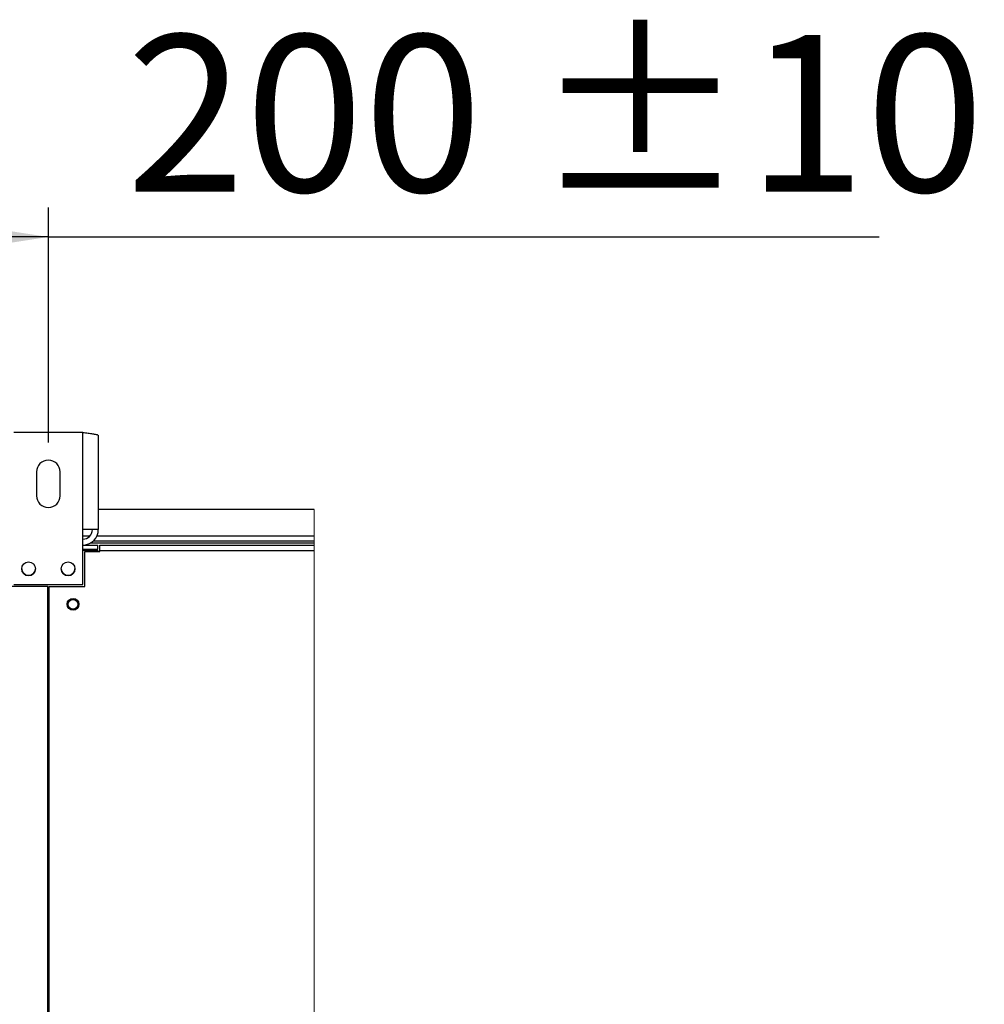
# Model space of a CAD drawing. Units: millimetres. Extents: x 5 to 416, y 3 to 291.
# Drawn here: x 160 to 193, y 50 to 83 of the extents above; entities that cross this region are included whole.
import ezdxf

# ---------------------------------------------------------------- set-up
doc = ezdxf.new("R2010")
doc.units = ezdxf.units.MM
doc.layers.add('GEOMETRY', color=7, linetype='Continuous')
doc.styles.add('SLDTEXTSTYLE0', font='TXT', dxfattribs={"width": 0.605})
doc.dimstyles.new('SLDDIMSTYLE1', dxfattribs={"dimtxt": 5.136637, "dimasz": 3.5, "dimexe": 0, "dimexo": 0.0625, "dimgap": 1.284159, "dimtad": 1, "dimdec": 0, "dimlfac": 15, "dimrnd": 1e-09, "dimzin": 12, "dimdsep": 46, "dimtxsty": 'SLDTEXTSTYLE0', "dimsah": 1, "dimcen": 0.09, "dimadec": 0, "dimazin": 3, "dimtol": 1, "dimtp": 10, "dimtm": 10, "dimtfac": 1, "dimtdec": 0, "dimtofl": 0, "dimtmove": 0, "dimatfit": 3, "dimfxl": 0, "dimfrac": 2, "dimtolj": 1, "dimarcsym": 0})

# ---------------------------------------------------------------- blocks, each defined once
blk = doc.blocks.new('_D_16')
at = {"layer": 'GEOMETRY'}
for p, q in [((147.567, 73.738), (147.567, 77.103)), ((160.901, 69.171), (160.901, 77.103)), ((160.901, 76.103), (147.567, 76.103)), ((160.901, 76.103), (188.964, 76.103))]:
    blk.add_line(p, q, dxfattribs=at)
for points in [[(147.567, 76.103), (152.704, 75.313), (152.704, 76.893)], [(160.901, 76.103), (155.764, 76.893), (155.764, 75.313)]]:
    blk.add_solid(points, dxfattribs=at)
at = {"layer": 'GEOMETRY', "char_height": 5.2917, "attachment_point": 1, "style": 'SLDTEXTSTYLE0'}
for s, insert in [('±10', (177.278, 82.924)), ('200', (163.535, 82.924))]:
    blk.add_mtext(s, dxfattribs=dict(at, insert=insert))

msp = doc.modelspace()

# ---------------------------------------------------------------- linework, layer by layer
at = {"color": 7, "linetype": 'Continuous', "lineweight": 25}
for p, q in [((162.067, 69.504), (159.734, 69.504)), ((162.067, 66.224), (162.067, 69.504)), ((162.587, 69.402), (162.587, 66.224)), ((160.501, 68.171), (160.501, 67.371)), ((161.301, 67.371), (161.301, 68.171)), ((169.881, 66.905), (162.587, 66.905)), ((162.067, 64.371), (162.067, 66.224)), ((162.587, 66.224), (162.067, 66.224)), ((169.881, 65.838), (162.416, 65.838)), ((162.067, 65.705), (162.567, 65.705)), ((162.067, 65.571), (162.567, 65.571)), ((162.567, 65.524), (162.067, 65.524)), ((162.134, 64.305), (162.134, 65.491)), ((162.134, 65.491), (162.634, 65.491)), ((162.567, 65.571), (162.567, 65.705)), ((162.567, 65.524), (162.567, 65.491)), ((162.634, 65.505), (162.634, 65.705)), ((162.634, 65.705), (169.881, 65.705)), ((162.634, 65.491), (162.634, 65.505)), ((169.881, 65.505), (162.634, 65.505)), ((160.884, 64.305), (159.667, 64.305)), ((159.734, 64.371), (162.067, 64.371)), ((160.884, 22.105), (160.884, 64.305)), ((160.917, 64.305), (160.917, 22.105)), ((160.917, 64.305), (162.134, 64.305)), ((160.917, 60.971), (160.884, 60.971)), ((160.884, 60.305), (160.917, 60.305)), ((160.917, 57.638), (160.884, 57.638)), ((160.884, 56.972), (160.917, 56.972)), ((160.917, 54.304), (160.884, 54.304)), ((160.884, 53.639), (160.917, 53.639)), ((160.917, 50.971), (160.884, 50.971)), ((160.884, 50.305), (160.917, 50.305))]:
    msp.add_line(p, q, dxfattribs=at)
at = {"color": 7, "linetype": 'Continuous', "lineweight": 18}
msp.add_line((169.881, 18.771), (169.881, 66.905), dxfattribs=at)
at = {"color": 8, "linetype": 'Continuous', "lineweight": 25}
for p, q in [((162.3, 66.005), (162.067, 66.005)), ((169.881, 66.005), (162.539, 66.005)), ((169.881, 65.768), (162.317, 65.768))]:
    msp.add_line(p, q, dxfattribs=at)
at = {"color": 7, "linetype": 'Continuous', "lineweight": 25}
for centre, radius in [((160.234, 64.904), 0.233), ((161.567, 64.904), 0.233), ((161.734, 63.705), 0.2), ((161.734, 63.705), 0.167)]:
    msp.add_circle(centre, radius, dxfattribs=at)
for centre, radius, start, end in [((160.901, 68.171), 0.4, 0.0003, 179.9997), ((160.901, 67.371), 0.4, 180.0006, 359.9994), ((162.067, 66.224), 0.32, 269.9999, 359.999), ((162.067, 66.224), 0.52, 272.9002, 0.0005), ((160.234, 64.905), 0.233, 180.0815, 0.0004), ((161.567, 64.905), 0.233, 179.9996, 359.918)]:
    msp.add_arc(centre, radius, start, end, dxfattribs=at)
msp.add_open_spline([(162.067, 69.504), (162.125, 69.497), (162.234, 69.483), (162.384, 69.464), (162.491, 69.439), (162.566, 69.431), (162.584, 69.407), (162.587, 69.402)], degree=3, knots=[0, 0, 0, 0, 0.32672, 0.616669, 0.837591, 0.966598, 1, 1, 1, 1], dxfattribs=at)

# ---------------------------------------------------------------- dimensions: what is measured, and where the dimension line sits
at = {"layer": 'GEOMETRY'}
dim = msp.add_linear_dim(base=(147.567, 76.103), p1=(160.901, 68.171), p2=(147.567, 72.738), dimstyle='SLDDIMSTYLE1', dxfattribs=at)
dim.commit()
dim.dimension.update_dxf_attribs({"geometry": '_D_16', "text_midpoint": (176.25, 76.103), "dimtype": 160})

doc.saveas('drawing.dxf')
